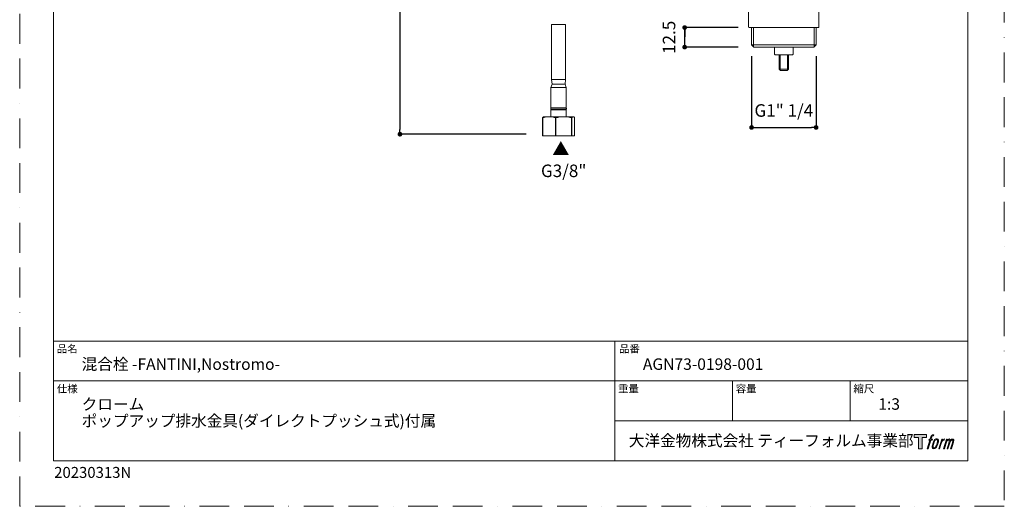
# Model space of a CAD drawing. Units: millimetres. Extents: x 0 to 630, y 0 to 891.
# Drawn here: x 0 to 630, y 0 to 311 of the extents above; entities that cross this region are included whole.
import ezdxf

# ---------------------------------------------------------------- set-up
doc = ezdxf.new("R2010")
doc.units = ezdxf.units.MM
doc.header["$LTSCALE"] = 1.5
doc.header["$PDMODE"] = 1
doc.header["$PDSIZE"] = -2
doc.linetypes.add('BORDER', pattern=[44.45, 12.7, -6.35, 12.7, -6.35, 0, -6.35])
doc.layers.add('BORDER', color=4, linetype='BORDER', lineweight=20, plot=False)
for name, color, linetype, lineweight in [('DIM', 3, 'Continuous', 13), ('MODEL', 7, 'Continuous', 20), ('TEMPLATE', 7, 'Continuous', 20)]:
    doc.layers.add(name, color=color, linetype=linetype, lineweight=lineweight)
doc.styles.add('ＭＳ ゴシック', font='msgothic.ttc', dxfattribs={"bigfont": 'ＭＳ ゴシック'})
doc.dimstyles.new('tfrom線あり', dxfattribs={"dimtxt": 8, "dimasz": 3, "dimexe": 0, "dimexo": 10, "dimgap": 6, "dimtad": 1, "dimdec": 0, "dimzin": 11, "dimdsep": 46, "dimtxsty": 'ＭＳ ゴシック', "dimblk": 'DOT', "dimcen": 0, "dimazin": 0, "dimtfac": 1, "dimtdec": 1, "dimtix": 1, "dimtofl": 0, "dimtmove": 0, "dimatfit": 0, "dimldrblk": 'DOT', "dimfxl": 1, "dimfrac": 2, "dimtolj": 1, "dimtzin": 11, "dimarcsym": 0})

# ---------------------------------------------------------------- blocks, each defined once
blk = doc.blocks.new('_DOT')
at = {"color": 0, "linetype": 'ByBlock', "lineweight": -2}
blk.add_line((-0.5, 0), (-1, 0), dxfattribs=at)
at = {"color": 0, "linetype": 'ByBlock', "lineweight": -2, "const_width": 0.5}
blk.add_lwpolyline([(-0.25, 0, 1), (0.25, 0, 1)], format="xyb", close=True, dxfattribs=at)
blk = doc.blocks.new('*D17')
at = {"layer": 'Defpoints', "color": 0, "transparency": 16777216}
for p in [(307.47, 480.92), (243.31, 237.85), (333.97, 237.85)]:
    blk.add_point(p, dxfattribs=at)
at = {"layer": 'DIM', "color": 0, "lineweight": -2, "transparency": 16777216}
for p, q in [((297.47, 480.92), (243.31, 480.92)), ((243.31, 477.92), (243.31, 240.85)), ((323.97, 237.85), (243.31, 237.85))]:
    blk.add_line(p, q, dxfattribs=at)
at = {"layer": 'DIM', "color": 0, "lineweight": -2, "transparency": 16777216, "xscale": 3, "yscale": 3, "zscale": 3}
for p, rotation in [((243.31, 480.92), 90), ((243.31, 237.85), 270)]:
    blk.add_blockref('_DOT', p, dxfattribs=dict(at, rotation=rotation))
at = {"layer": 'DIM', "color": 0, "transparency": 16777216, "insert": (233.31, 359.39), "char_height": 8, "attachment_point": 5, "rotation": 90, "style": 'ＭＳ ゴシック'}
blk.add_mtext('\\A1;350', dxfattribs=at)
blk = doc.blocks.new('*D54')
at = {"layer": 'Defpoints', "color": 0, "transparency": 16777216}
for p in [(468.29, 297.7), (509.57, 297.7), (509.57, 242.17)]:
    blk.add_point(p, dxfattribs=at)
at = {"layer": 'DIM', "color": 0, "lineweight": -2, "transparency": 16777216}
for p, q in [((468.29, 287.7), (468.29, 242.17)), ((509.57, 287.7), (509.57, 242.17)), ((471.29, 242.17), (506.57, 242.17))]:
    blk.add_line(p, q, dxfattribs=at)
at = {"layer": 'DIM', "color": 0, "lineweight": -2, "transparency": 16777216, "xscale": 3, "yscale": 3, "zscale": 3, "rotation": 180}
blk.add_blockref('_DOT', (468.29, 242.17), dxfattribs=at)
at = {"layer": 'DIM', "color": 0, "lineweight": -2, "transparency": 16777216, "xscale": 3, "yscale": 3, "zscale": 3}
blk.add_blockref('_DOT', (509.57, 242.17), dxfattribs=at)
at = {"layer": 'DIM', "color": 0, "transparency": 16777216, "insert": (488.93, 253.02), "char_height": 8, "attachment_point": 5, "style": 'ＭＳ ゴシック'}
blk.add_mtext('\\A1;G1" 1/4', dxfattribs=at)
blk = doc.blocks.new('*D55')
at = {"layer": 'Defpoints', "color": 0, "transparency": 16777216}
for p in [(425.49, 306.03), (469.73, 306.03), (469.73, 293.53)]:
    blk.add_point(p, dxfattribs=at)
at = {"layer": 'DIM', "color": 0, "lineweight": -2, "transparency": 16777216}
for p, q in [((459.73, 306.03), (425.49, 306.03)), ((425.49, 293.53), (425.49, 306.03)), ((425.49, 303.03), (425.49, 300.03)), ((425.49, 296.53), (425.49, 299.53)), ((459.73, 293.53), (425.49, 293.53))]:
    blk.add_line(p, q, dxfattribs=at)
at = {"layer": 'DIM', "color": 0, "lineweight": -2, "transparency": 16777216, "xscale": 3, "yscale": 3, "zscale": 3}
for p, rotation in [((425.49, 306.03), 90), ((425.49, 293.53), 270)]:
    blk.add_blockref('_DOT', p, dxfattribs=dict(at, rotation=rotation))
at = {"layer": 'DIM', "color": 0, "transparency": 16777216, "insert": (415.49, 299.78), "char_height": 8, "attachment_point": 5, "rotation": 90, "style": 'ＭＳ ゴシック'}
blk.add_mtext('\\A1;12.5', dxfattribs=at)

msp = doc.modelspace()

# ---------------------------------------------------------------- hatches: boundary and pattern name
at = {"layer": 'TEMPLATE'}
h = msp.add_hatch(color=256, dxfattribs=at)
h.paths.add_polyline_path([(580.32, 45.81), (580.32, 44.04), (577.51, 44.04), (577.51, 36.81), (575.04, 36.81), (575.04, 44.04), (572.28, 44.04), (572.28, 45.81)])
edge = h.paths.add_edge_path()
edge.add_spline(control_points=[(584.08, 45.6), (584.43, 45.7), (584.88, 45.61), (584.88, 45.61), (584.88, 45.61), (584.66, 44.97), (584.66, 44.97), (584.66, 44.97), (584.22, 45.07), (583.88, 44.8), (583.62, 44.6), (583.45, 44.04), (583.38, 43.83), (583.38, 43.83), (583.09, 42.94), (583.09, 42.94), (583.09, 42.94), (584.05, 42.94), (584.05, 42.94), (584.05, 42.94), (583.9, 42.37), (583.9, 42.37), (583.9, 42.37), (582.94, 42.37), (582.94, 42.37), (582.94, 42.37), (581.21, 36.81), (581.21, 36.81), (581.21, 36.81), (580.67, 36.81), (580.67, 36.81), (580.67, 36.81), (582.4, 42.37), (582.4, 42.37), (582.4, 42.37), (581.69, 42.37), (581.69, 42.37), (581.69, 42.37), (581.84, 42.94), (581.84, 42.94), (581.84, 42.94), (582.56, 42.94), (582.56, 42.94), (582.56, 42.94), (582.81, 43.72), (582.81, 43.72), (583.01, 44.37), (583.19, 44.72), (583.34, 44.99), (583.49, 45.25), (583.78, 45.51), (584.08, 45.6)], knot_values=[0, 0, 0, 0, 1, 1, 1, 2, 2, 2, 3, 3, 3, 4, 4, 4, 5, 5, 5, 6, 6, 6, 7, 7, 7, 8, 8, 8, 9, 9, 9, 10, 10, 10, 11, 11, 11, 12, 12, 12, 13, 13, 13, 14, 14, 14, 15, 15, 15, 16, 16, 16, 17, 17, 17, 17], degree=3, periodic=0)
edge = h.paths.add_edge_path()
edge.add_spline(control_points=[(585.39, 42.6), (585.07, 42.18), (584.82, 41.8), (584.42, 40.61), (584.04, 39.52), (583.81, 38.73), (583.77, 37.77), (583.74, 37.05), (584.18, 36.81), (584.82, 36.81), (585.1, 36.81), (585.79, 36.83), (586.29, 37.44), (586.63, 37.87), (586.95, 38.32), (587.38, 39.78), (587.74, 41.01), (587.99, 41.8), (587.97, 42.25), (587.97, 42.25), (587.97, 42.25), (587.97, 42.25), (587.85, 43), (587.31, 43.16), (586.99, 43.16), (586.69, 43.16), (585.86, 43.21), (585.39, 42.6)], knot_values=[0, 0, 0, 0, 1, 1, 1, 2, 2, 2, 3, 3, 3, 4, 4, 4, 5, 5, 5, 6, 6, 6, 7, 7, 7, 8, 8, 8, 9, 9, 9, 9], degree=3, periodic=0)
edge = h.paths.add_edge_path()
edge.add_spline(control_points=[(589.94, 42.91), (589.94, 42.91), (590.49, 42.91), (590.49, 42.91), (590.49, 42.91), (590.25, 42.12), (590.25, 42.12), (590.43, 42.34), (590.73, 42.64), (590.99, 42.79), (591.37, 43.01), (591.59, 43.04), (591.83, 43.04), (591.83, 43.04), (591.59, 42.29), (591.59, 42.29), (591.44, 42.35), (590.97, 42.23), (590.7, 42.03), (590.46, 41.86), (590.29, 41.71), (590.09, 41.34), (589.89, 40.96), (589.74, 40.36), (589.47, 39.5), (589.47, 39.5), (588.63, 36.81), (588.63, 36.81), (588.63, 36.81), (588.09, 36.81), (588.09, 36.81), (588.09, 36.81), (589.94, 42.91), (589.94, 42.91)], knot_values=[0, 0, 0, 0, 1, 1, 1, 2, 2, 2, 3, 3, 3, 4, 4, 4, 5, 5, 5, 6, 6, 6, 7, 7, 7, 8, 8, 8, 9, 9, 9, 10, 10, 10, 11, 11, 11, 11], degree=3, periodic=0)
edge = h.paths.add_edge_path()
edge.add_spline(control_points=[(592.99, 42.92), (592.99, 42.92), (593.48, 42.92), (593.48, 42.92), (593.48, 42.92), (593.23, 42.12), (593.23, 42.12), (593.44, 42.46), (593.63, 42.61), (593.89, 42.8), (594.14, 42.99), (594.44, 43.02), (594.65, 43.02), (594.91, 43.02), (595.16, 42.97), (595.29, 42.69), (595.39, 42.47), (595.4, 42.44), (595.37, 42), (595.63, 42.45), (595.83, 42.65), (596.16, 42.83), (596.51, 43.02), (596.71, 43.04), (596.94, 43), (597.29, 42.95), (597.51, 42.83), (597.62, 42.45), (597.74, 42.08), (597.68, 41.88), (597.54, 41.28), (597.47, 41.01), (597.38, 40.68), (597.25, 40.29), (597.25, 40.29), (596.16, 36.81), (596.16, 36.81), (596.16, 36.81), (595.59, 36.81), (595.59, 36.81), (595.59, 36.81), (596.55, 39.86), (596.55, 39.86), (596.75, 40.49), (596.88, 40.96), (596.95, 41.25), (597.04, 41.61), (597.07, 41.73), (597.03, 42), (597, 42.24), (596.87, 42.4), (596.66, 42.4), (596.43, 42.4), (596.25, 42.38), (595.99, 42.12), (595.73, 41.86), (595.52, 41.55), (595.35, 41.2), (595.19, 40.85), (595.02, 40.4), (594.85, 39.86), (594.85, 39.86), (593.89, 36.81), (593.89, 36.81), (593.89, 36.81), (593.35, 36.81), (593.35, 36.81), (593.35, 36.81), (594.45, 40.29), (594.45, 40.29), (594.56, 40.66), (594.65, 40.96), (594.71, 41.2), (594.8, 41.61), (594.83, 41.88), (594.76, 42.12), (594.69, 42.37), (594.56, 42.43), (594.35, 42.43), (594.17, 42.43), (593.99, 42.35), (593.8, 42.2), (593.55, 42.01), (593.45, 41.85), (593.32, 41.67), (593.16, 41.42), (593.08, 41.25), (592.94, 40.89), (592.8, 40.52), (592.67, 40.09), (592.58, 39.8), (592.58, 39.8), (591.64, 36.81), (591.64, 36.81), (591.64, 36.81), (591.08, 36.81), (591.08, 36.81), (591.08, 36.81), (592.99, 42.92), (592.99, 42.92)], knot_values=[0, 0, 0, 0, 1, 1, 1, 2, 2, 2, 3, 3, 3, 4, 4, 4, 5, 5, 5, 6, 6, 6, 7, 7, 7, 8, 8, 8, 9, 9, 9, 10, 10, 10, 11, 11, 11, 12, 12, 12, 13, 13, 13, 14, 14, 14, 15, 15, 15, 16, 16, 16, 17, 17, 17, 18, 18, 18, 19, 19, 19, 20, 20, 20, 21, 21, 21, 22, 22, 22, 23, 23, 23, 24, 24, 24, 25, 25, 25, 26, 26, 26, 27, 27, 27, 28, 28, 28, 29, 29, 29, 30, 30, 30, 31, 31, 31, 32, 32, 32, 33, 33, 33, 33], degree=3, periodic=0)
edge = h.paths.add_edge_path(flags=16)
edge.add_spline(control_points=[(584.35, 37.95), (584.35, 38.37), (584.48, 39.13), (584.83, 40.14), (585.3, 41.51), (585.58, 42.01), (585.82, 42.25), (586.18, 42.61), (586.66, 42.62), (586.81, 42.61), (587.01, 42.58), (587.29, 42.45), (587.31, 42), (587.33, 41.62), (587.22, 40.91), (586.83, 39.78), (586.39, 38.48), (586.12, 37.96), (585.91, 37.74), (585.5, 37.32), (585.07, 37.36), (585.01, 37.36), (584.92, 37.36), (584.35, 37.45), (584.35, 37.95)], knot_values=[0, 0, 0, 0, 1, 1, 1, 2, 2, 2, 3, 3, 3, 4, 4, 4, 5, 5, 5, 6, 6, 6, 7, 7, 7, 8, 8, 8, 8], degree=3, periodic=0)

# ---------------------------------------------------------------- linework, layer by layer
at = {"layer": 'BORDER'}
msp.add_lwpolyline([(0, 0), (0, 891), (630, 891), (630, 0)], close=True, dxfattribs=at)
at = {"layer": 'MODEL'}
for p, q in [((466.37, 306.37), (466.37, 320.05)), ((511.37, 306.37), (511.37, 320.05)), ((466.73, 306.01), (466.37, 306.37)), ((511.13, 306.01), (466.73, 306.01)), ((468.29, 305.89), (468.05, 306.01)), ((468.29, 295.09), (468.29, 305.89)), ((469.61, 305.89), (469.61, 293.77)), ((508.25, 293.77), (508.25, 305.89)), ((509.57, 305.89), (509.81, 306.01)), ((509.57, 295.09), (509.57, 305.89)), ((511.13, 306.01), (511.37, 306.37)), ((468.29, 295.09), (509.57, 295.09)), ((469.73, 293.53), (468.29, 295.09)), ((508.13, 293.53), (469.73, 293.53)), ((482.93, 289.09), (482.93, 293.53)), ((494.93, 289.09), (494.93, 293.53)), ((508.13, 293.53), (509.57, 295.09)), ((483.41, 288.49), (482.93, 289.09)), ((494.45, 288.49), (483.41, 288.49)), ((485.93, 288.49), (485.93, 279.49)), ((486.53, 288.49), (486.53, 278.89)), ((491.33, 278.89), (491.33, 288.49)), ((491.93, 288.49), (491.93, 279.49)), ((494.45, 288.49), (494.93, 289.09)), ((485.93, 279.49), (491.93, 279.49)), ((486.89, 278.53), (485.93, 279.49)), ((490.97, 278.53), (486.89, 278.53)), ((490.97, 278.53), (491.93, 279.49))]:
    msp.add_line(p, q, dxfattribs=at)
at = {"layer": 'MODEL', "color": 0}
for p, q in [((340.33, 272.86), (340.33, 307.99)), ((349.33, 307.99), (340.33, 307.99)), ((349.33, 272.86), (349.33, 307.99)), ((343.83, 272.86), (340.33, 272.86)), ((349.21, 272.78), (340.33, 272.78)), ((340.33, 272.78), (340.64, 269.78)), ((349.33, 272.86), (343.83, 272.86)), ((349.33, 272.78), (349.01, 269.78)), ((349.33, 272.78), (349.21, 272.78)), ((340.64, 269.78), (339.93, 267.78)), ((349.6, 267.78), (339.93, 267.78)), ((339.93, 267.78), (339.93, 254.78)), ((348.91, 269.78), (340.64, 269.78)), ((349.01, 269.78), (348.91, 269.78)), ((349.01, 269.78), (349.73, 267.78)), ((349.73, 267.78), (349.6, 267.78)), ((349.73, 267.78), (349.73, 254.78)), ((349.6, 254.78), (339.93, 254.78)), ((339.93, 253.36), (340.35, 253.78)), ((345.34, 253.36), (339.93, 253.36)), ((339.93, 248.86), (339.93, 253.36)), ((349.21, 253.78), (340.33, 253.78)), ((349.73, 253.36), (345.34, 253.36)), ((349.33, 253.78), (349.21, 253.78)), ((349.73, 253.36), (349.3, 253.78)), ((349.73, 254.78), (349.6, 254.78)), ((349.73, 248.86), (349.73, 253.36)), ((334.56, 248.28), (334.65, 248.28)), ((334.56, 236.86), (334.56, 248.28)), ((334.65, 248.28), (334.65, 236.86)), ((334.99, 248.86), (336.62, 248.86)), ((340.9, 248.86), (336.62, 248.86)), ((340.9, 248.86), (345.51, 248.86)), ((342.87, 248.28), (343.11, 248.28)), ((342.87, 236.86), (342.87, 248.28)), ((343.11, 248.28), (343.11, 236.86)), ((350.74, 248.86), (345.51, 248.86)), ((350.74, 248.86), (353.72, 248.86)), ((353.14, 248.28), (353.29, 248.28)), ((353.14, 236.86), (353.14, 248.28)), ((353.29, 248.28), (353.29, 236.86)), ((354.66, 248.86), (353.72, 248.86)), ((355.09, 236.86), (355.09, 248.28)), ((334.56, 236.86), (334.65, 236.86)), ((334.65, 236.86), (342.87, 236.86)), ((342.87, 236.86), (343.11, 236.86)), ((343.11, 236.86), (353.14, 236.86)), ((353.14, 236.86), (353.29, 236.86)), ((353.29, 236.86), (355.09, 236.86))]:
    msp.add_line(p, q, dxfattribs=at)
for centre, radius, start, end in [((340.33, 254.28), 0.5, 143.1301, 270), ((338.33, 255.78), 2, 323.1301, 330), ((349.33, 254.28), 0.5, 270, 36.8699), ((351.33, 255.78), 2, 210, 216.8699), ((337.01, 246.91), 2.8, 135.93444, 150.68589), ((339.63, 234.95), 14.23, 102.20732, 110.47597), ((337.89, 234.95), 14.23, 69.52403, 77.79268), ((349.05, 228.86), 20.31, 100.04682, 107.0137), ((347.19, 228.86), 20.31, 72.9863, 79.95318), ((355.74, 246.91), 2.8, 135.93444, 150.68589), ((352.64, 246.91), 2.8, 29.31411, 44.06557)]:
    msp.add_arc(centre, radius, start, end, dxfattribs=at)
at = {"layer": 'TEMPLATE'}
for p, q in [((606.66, 105.64), (21.66, 105.64)), ((380.76, 29.14), (380.76, 105.64)), ((606.66, 80.14), (21.66, 80.14)), ((456.06, 54.64), (456.06, 80.14)), ((531.36, 54.64), (531.36, 80.14)), ((606.66, 54.64), (380.76, 54.64))]:
    msp.add_line(p, q, dxfattribs=at)
at = {"layer": 'TEMPLATE', "flags": 128}
msp.add_lwpolyline([(606.66, 869.14), (21.66, 869.14), (21.66, 29.14), (606.66, 29.14), (606.66, 869.14)], dxfattribs=at)
at = {"layer": 'TEMPLATE'}
msp.add_lwpolyline([(580.32, 45.81), (580.32, 44.04), (577.51, 44.04), (577.51, 36.81), (575.04, 36.81), (575.04, 44.04), (572.28, 44.04), (572.28, 45.81), (580.32, 45.81)], dxfattribs=at)
for points, knots in [([(584.08, 45.6), (584.43, 45.7), (584.88, 45.61), (584.88, 45.61), (584.88, 45.61), (584.66, 44.97), (584.66, 44.97), (584.66, 44.97), (584.22, 45.07), (583.88, 44.8), (583.62, 44.6), (583.45, 44.04), (583.38, 43.83), (583.38, 43.83), (583.09, 42.94), (583.09, 42.94), (583.09, 42.94), (584.05, 42.94), (584.05, 42.94), (584.05, 42.94), (583.9, 42.37), (583.9, 42.37), (583.9, 42.37), (582.94, 42.37), (582.94, 42.37), (582.94, 42.37), (581.21, 36.81), (581.21, 36.81), (581.21, 36.81), (580.67, 36.81), (580.67, 36.81), (580.67, 36.81), (582.4, 42.37), (582.4, 42.37), (582.4, 42.37), (581.69, 42.37), (581.69, 42.37), (581.69, 42.37), (581.84, 42.94), (581.84, 42.94), (581.84, 42.94), (582.56, 42.94), (582.56, 42.94), (582.56, 42.94), (582.81, 43.72), (582.81, 43.72), (583.01, 44.37), (583.19, 44.72), (583.34, 44.99), (583.49, 45.25), (583.78, 45.51), (584.08, 45.6)], [0, 0, 0, 0, 1, 1, 1, 2, 2, 2, 3, 3, 3, 4, 4, 4, 5, 5, 5, 6, 6, 6, 7, 7, 7, 8, 8, 8, 9, 9, 9, 10, 10, 10, 11, 11, 11, 12, 12, 12, 13, 13, 13, 14, 14, 14, 15, 15, 15, 16, 16, 16, 17, 17, 17, 17]), ([(585.39, 42.6), (585.07, 42.18), (584.82, 41.8), (584.42, 40.61), (584.04, 39.52), (583.81, 38.73), (583.77, 37.77), (583.74, 37.05), (584.18, 36.81), (584.82, 36.81), (585.1, 36.81), (585.79, 36.83), (586.29, 37.44), (586.63, 37.87), (586.95, 38.32), (587.38, 39.78), (587.74, 41.01), (587.99, 41.8), (587.97, 42.25), (587.97, 42.25), (587.97, 42.25), (587.97, 42.25), (587.85, 43), (587.31, 43.16), (586.99, 43.16), (586.69, 43.16), (585.86, 43.21), (585.39, 42.6)], [0, 0, 0, 0, 1, 1, 1, 2, 2, 2, 3, 3, 3, 4, 4, 4, 5, 5, 5, 6, 6, 6, 7, 7, 7, 8, 8, 8, 9, 9, 9, 9]), ([(584.35, 37.95), (584.35, 38.37), (584.48, 39.13), (584.83, 40.14), (585.3, 41.51), (585.58, 42.01), (585.82, 42.25), (586.18, 42.61), (586.66, 42.62), (586.81, 42.61), (587.01, 42.58), (587.29, 42.45), (587.31, 42), (587.33, 41.62), (587.22, 40.91), (586.83, 39.78), (586.39, 38.48), (586.12, 37.96), (585.91, 37.74), (585.5, 37.32), (585.07, 37.36), (585.01, 37.36), (584.92, 37.36), (584.35, 37.45), (584.35, 37.95)], [0, 0, 0, 0, 1, 1, 1, 2, 2, 2, 3, 3, 3, 4, 4, 4, 5, 5, 5, 6, 6, 6, 7, 7, 7, 8, 8, 8, 8]), ([(589.94, 42.91), (589.94, 42.91), (590.49, 42.91), (590.49, 42.91), (590.49, 42.91), (590.25, 42.12), (590.25, 42.12), (590.43, 42.34), (590.73, 42.64), (590.99, 42.79), (591.37, 43.01), (591.59, 43.04), (591.83, 43.04), (591.83, 43.04), (591.59, 42.29), (591.59, 42.29), (591.44, 42.35), (590.97, 42.23), (590.7, 42.03), (590.46, 41.86), (590.29, 41.71), (590.09, 41.34), (589.89, 40.96), (589.74, 40.36), (589.47, 39.5), (589.47, 39.5), (588.63, 36.81), (588.63, 36.81), (588.63, 36.81), (588.09, 36.81), (588.09, 36.81), (588.09, 36.81), (589.94, 42.91), (589.94, 42.91)], [0, 0, 0, 0, 1, 1, 1, 2, 2, 2, 3, 3, 3, 4, 4, 4, 5, 5, 5, 6, 6, 6, 7, 7, 7, 8, 8, 8, 9, 9, 9, 10, 10, 10, 11, 11, 11, 11]), ([(592.99, 42.92), (592.99, 42.92), (593.48, 42.92), (593.48, 42.92), (593.48, 42.92), (593.23, 42.12), (593.23, 42.12), (593.44, 42.46), (593.63, 42.61), (593.89, 42.8), (594.14, 42.99), (594.44, 43.02), (594.65, 43.02), (594.91, 43.02), (595.16, 42.97), (595.29, 42.69), (595.39, 42.47), (595.4, 42.44), (595.37, 42), (595.63, 42.45), (595.83, 42.65), (596.16, 42.83), (596.51, 43.02), (596.71, 43.04), (596.94, 43), (597.29, 42.95), (597.51, 42.83), (597.62, 42.45), (597.74, 42.08), (597.68, 41.88), (597.54, 41.28), (597.47, 41.01), (597.38, 40.68), (597.25, 40.29), (597.25, 40.29), (596.16, 36.81), (596.16, 36.81), (596.16, 36.81), (595.59, 36.81), (595.59, 36.81), (595.59, 36.81), (596.55, 39.86), (596.55, 39.86), (596.75, 40.49), (596.88, 40.96), (596.95, 41.25), (597.04, 41.61), (597.07, 41.73), (597.03, 42), (597, 42.24), (596.87, 42.4), (596.66, 42.4), (596.43, 42.4), (596.25, 42.38), (595.99, 42.12), (595.73, 41.86), (595.52, 41.55), (595.35, 41.2), (595.19, 40.85), (595.02, 40.4), (594.85, 39.86), (594.85, 39.86), (593.89, 36.81), (593.89, 36.81), (593.89, 36.81), (593.35, 36.81), (593.35, 36.81), (593.35, 36.81), (594.45, 40.29), (594.45, 40.29), (594.56, 40.66), (594.65, 40.96), (594.71, 41.2), (594.8, 41.61), (594.83, 41.88), (594.76, 42.12), (594.69, 42.37), (594.56, 42.43), (594.35, 42.43), (594.17, 42.43), (593.99, 42.35), (593.8, 42.2), (593.55, 42.01), (593.45, 41.85), (593.32, 41.67), (593.16, 41.42), (593.08, 41.25), (592.94, 40.89), (592.8, 40.52), (592.67, 40.09), (592.58, 39.8), (592.58, 39.8), (591.64, 36.81), (591.64, 36.81), (591.64, 36.81), (591.08, 36.81), (591.08, 36.81), (591.08, 36.81), (592.99, 42.92), (592.99, 42.92)], [0, 0, 0, 0, 1, 1, 1, 2, 2, 2, 3, 3, 3, 4, 4, 4, 5, 5, 5, 6, 6, 6, 7, 7, 7, 8, 8, 8, 9, 9, 9, 10, 10, 10, 11, 11, 11, 12, 12, 12, 13, 13, 13, 14, 14, 14, 15, 15, 15, 16, 16, 16, 17, 17, 17, 18, 18, 18, 19, 19, 19, 20, 20, 20, 21, 21, 21, 22, 22, 22, 23, 23, 23, 24, 24, 24, 25, 25, 25, 26, 26, 26, 27, 27, 27, 28, 28, 28, 29, 29, 29, 30, 30, 30, 31, 31, 31, 32, 32, 32, 33, 33, 33, 33])]:
    msp.add_open_spline(points, degree=3, knots=knots, dxfattribs=at)

# ---------------------------------------------------------------- texts
at = {"layer": 'DIM', "char_height": 8, "width": 113.7837, "attachment_point": 1, "line_spacing_factor": 0.982293, "style": 'ＭＳ ゴシック'}
for s, insert in [('▲', (340.79, 232.47)), ('\\A1;G3/8"', (333.54, 218.45))]:
    msp.add_mtext(s, dxfattribs=dict(at, insert=insert))
at = {"layer": 'TEMPLATE', "attachment_point": 1, "line_spacing_factor": 0.782827, "style": 'ＭＳ ゴシック'}
for s, insert, char_height in [('品名', (23.76, 103.12), 4.887), ('品番', (383.52, 103.12), 4.887), ('{\\C7;混合栓 -FANTINI,Nostromo-}', (39.66, 94.54), 7.3298), ('AGN73-0198-001', (398.76, 94.54), 7.3298), ('仕様', (23.76, 77.62), 4.887), ('重量', (382.86, 77.62), 4.887), ('容量', (458.16, 77.62), 4.887), ('縮尺', (533.46, 77.62), 4.887), ('{\\C7;クローム}', (39.66, 68.92), 7.33), ('{1:3}', (549.36, 69.04), 7.33), ('{\\C7;ポップアップ排水金具(ダイレクトプッシュ式)付属}', (39.66, 58.29), 7.3298), ('大洋金物株式会社 ティーフォルム事業部', (389.72, 45.67), 7.3298)]:
    msp.add_mtext(s, dxfattribs=dict(at, insert=insert, char_height=char_height))
at = {"layer": 'TEMPLATE', "ltscale": 0.05, "insert": (22.07, 25.15), "char_height": 7, "attachment_point": 1, "style": 'ＭＳ ゴシック'}
msp.add_mtext('20230313N', dxfattribs=at)

# ---------------------------------------------------------------- dimensions: what is measured, and where the dimension line sits
at = {"layer": 'DIM'}
dim = msp.add_linear_dim(base=(243.31, 237.85), p1=(307.47, 480.92), p2=(333.97, 237.85), angle=90, text='350', dimstyle='tfrom線あり', override={"dimpost": '<>'}, dxfattribs=at)
dim.commit()
dim.dimension.update_dxf_attribs({"geometry": '*D17', "text_midpoint": (233.31, 359.39)})
dim = msp.add_linear_dim(base=(425.49, 306.03), p1=(469.73, 293.53), p2=(469.73, 306.03), angle=90, dimstyle='tfrom線あり', override={"dimdec": 1, "dimpost": '<>', "dimtofl": 1}, dxfattribs=at)
dim.commit()
dim.dimension.update_dxf_attribs({"geometry": '*D55', "text_midpoint": (425.49, 299.78), "dimtype": 160})
dim = msp.add_linear_dim(base=(509.57, 242.17), p1=(468.29, 297.7), p2=(509.57, 297.7), text='G1" 1/4', dimstyle='tfrom線あり', override={"dimpost": '<>'}, dxfattribs=at)
dim.commit()
dim.dimension.update_dxf_attribs({"geometry": '*D54', "text_midpoint": (488.93, 242.17), "dimtype": 160})

doc.saveas('drawing.dxf')
